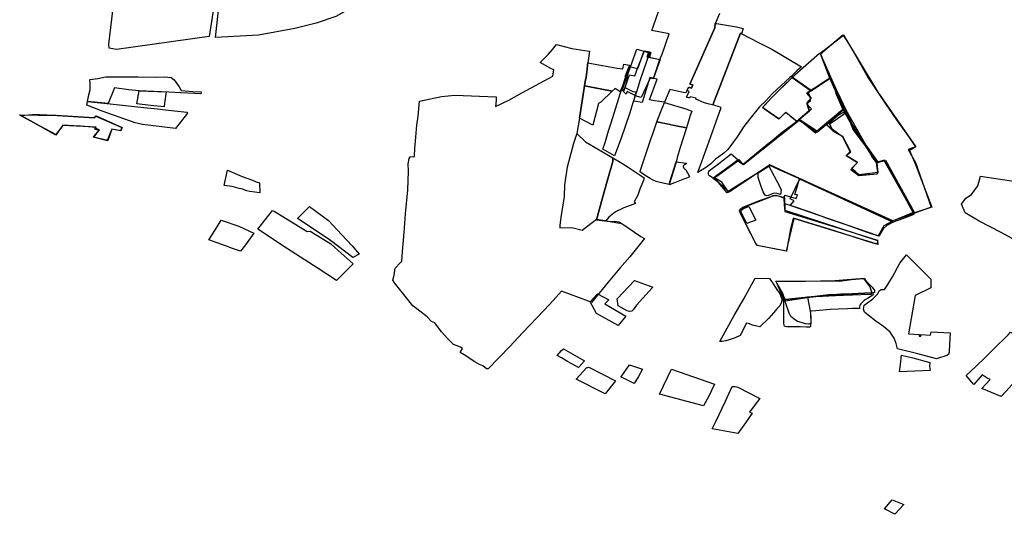
# Model space of a CAD drawing. Extents: x -9.472 to -9.308, y 38.677 to 38.765.
# Drawn here: x -9.389 to -9.372, y 38.695 to 38.704 of the extents above; entities that cross this region are included whole.
import ezdxf

# ---------------------------------------------------------------- set-up
doc = ezdxf.new("R2010")
doc.units = 0

msp = doc.modelspace()

# ---------------------------------------------------------------- linework, layer by layer
at = {"layer": 'loteamento'}
for points in [[(-9.385721, 38.703257), (-9.385603, 38.704286), (-9.385367, 38.704494), (-9.385048, 38.705), (-9.384825, 38.705385), (-9.384395, 38.705862), (-9.384287, 38.705945), (-9.384066, 38.706037), (-9.383844, 38.706117), (-9.383642, 38.706121), (-9.383496, 38.706085), (-9.383257, 38.705917), (-9.383191, 38.705543), (-9.383023, 38.704725), (-9.382859, 38.703968), (-9.383094, 38.703941), (-9.383656, 38.703617), (-9.383994, 38.703506), (-9.384358, 38.703415), (-9.384981, 38.703301), (-9.385721, 38.703257)], [(-9.385825, 38.703276), (-9.387416, 38.703054), (-9.38754, 38.703078), (-9.387547, 38.703143), (-9.387434, 38.704105), (-9.386988, 38.704182), (-9.386738, 38.70421), (-9.386509, 38.704196), (-9.385987, 38.704206), (-9.385691, 38.704166), (-9.385825, 38.703276)], [(-9.377642, 38.702349), (-9.377617, 38.702405), (-9.377599, 38.702403), (-9.377564, 38.702394), (-9.37754, 38.702447), (-9.37759, 38.70246), (-9.377165, 38.703423), (-9.377156, 38.703499), (-9.377133, 38.7035), (-9.376963, 38.70347), (-9.37679, 38.70344), (-9.37668, 38.703412), (-9.376708, 38.703322), (-9.376726, 38.703332), (-9.377199, 38.702104), (-9.37726, 38.702118), (-9.377358, 38.702145), (-9.377491, 38.702203), (-9.377485, 38.702221), (-9.377588, 38.702244), (-9.377597, 38.702222), (-9.377646, 38.702239), (-9.377601, 38.702334), (-9.377642, 38.702349)], [(-9.377454, 38.700947), (-9.377288, 38.701405), (-9.377148, 38.701802), (-9.377056, 38.702061), (-9.377199, 38.702104), (-9.376726, 38.703332), (-9.376404, 38.703167), (-9.376184, 38.703061), (-9.375676, 38.702758), (-9.375758, 38.702689), (-9.375855, 38.702594), (-9.375876, 38.702573), (-9.376182, 38.702294), (-9.376286, 38.702183), (-9.376399, 38.702071), (-9.376561, 38.701867), (-9.376665, 38.701734), (-9.376781, 38.70156), (-9.376887, 38.701407), (-9.376946, 38.701334), (-9.377008, 38.701278), (-9.377096, 38.701216), (-9.377153, 38.701173), (-9.377229, 38.701097), (-9.377306, 38.701041), (-9.377454, 38.700947)], [(-9.375356, 38.702989), (-9.374959, 38.703299), (-9.374371, 38.702325), (-9.37372, 38.701386), (-9.37383, 38.701325), (-9.373724, 38.701085), (-9.373446, 38.700352), (-9.373757, 38.700251), (-9.374242, 38.701145), (-9.374362, 38.701119), (-9.374795, 38.701685), (-9.374825, 38.701796), (-9.375356, 38.702989)], [(-9.375352, 38.702981), (-9.374969, 38.703307), (-9.374848, 38.703123), (-9.374742, 38.702935), (-9.374534, 38.70257), (-9.374238, 38.702125), (-9.374048, 38.701847), (-9.373846, 38.701561), (-9.373725, 38.701384), (-9.373849, 38.70134), (-9.373726, 38.701121), (-9.373455, 38.700354), (-9.373751, 38.700244), (-9.374256, 38.70116), (-9.374391, 38.70112), (-9.374464, 38.701217), (-9.374592, 38.701426), (-9.374794, 38.701688), (-9.374827, 38.701768), (-9.374826, 38.701794), (-9.37492, 38.701997), (-9.375027, 38.702192), (-9.375188, 38.702565), (-9.375352, 38.702981)], [(-9.375352, 38.702981), (-9.374969, 38.703307), (-9.374848, 38.703123), (-9.374742, 38.702935), (-9.374534, 38.70257), (-9.374238, 38.702125), (-9.374048, 38.701847), (-9.373846, 38.701561), (-9.373725, 38.701384), (-9.373849, 38.70134), (-9.373726, 38.701121), (-9.373455, 38.700354), (-9.373751, 38.700244), (-9.374256, 38.70116), (-9.374391, 38.70112), (-9.374464, 38.701217), (-9.374592, 38.701426), (-9.374794, 38.701688), (-9.374827, 38.701768), (-9.374826, 38.701794), (-9.37492, 38.701997), (-9.375027, 38.702192), (-9.37519, 38.70256), (-9.375352, 38.702981)], [(-9.375352, 38.702981), (-9.374969, 38.703307), (-9.374848, 38.703123), (-9.374742, 38.702935), (-9.374534, 38.70257), (-9.374238, 38.702125), (-9.374048, 38.701847), (-9.373846, 38.701561), (-9.373725, 38.701384), (-9.373849, 38.70134), (-9.373726, 38.701121), (-9.373455, 38.700354), (-9.373751, 38.700244), (-9.374256, 38.70116), (-9.374391, 38.70112), (-9.374464, 38.701217), (-9.374592, 38.701426), (-9.374794, 38.701688), (-9.374827, 38.701768), (-9.374826, 38.701794), (-9.37492, 38.701997), (-9.375027, 38.702192), (-9.37519, 38.70256), (-9.375352, 38.702981)], [(-9.382224, 38.702171), (-9.381847, 38.702247), (-9.381619, 38.702273), (-9.380912, 38.702242), (-9.38091, 38.702187), (-9.380919, 38.702075), (-9.380691, 38.702187), (-9.380456, 38.702317), (-9.379937, 38.702595), (-9.379921, 38.702706), (-9.379971, 38.702727), (-9.380063, 38.702777), (-9.380157, 38.702831), (-9.380019, 38.70297), (-9.379945, 38.703056), (-9.379876, 38.703141), (-9.379611, 38.703071), (-9.379388, 38.703034), (-9.37931, 38.703023), (-9.379344, 38.702786), (-9.379353, 38.702715), (-9.37937, 38.70258), (-9.379382, 38.702505), (-9.379394, 38.702433), (-9.379482, 38.701879), (-9.379527, 38.701614), (-9.379585, 38.701443), (-9.379695, 38.701037), (-9.379741, 38.700737), (-9.379744, 38.700535), (-9.379803, 38.700179), (-9.37982, 38.700047), (-9.379819, 38.700002), (-9.379612, 38.700004), (-9.379437, 38.69996), (-9.379188, 38.700145), (-9.378759, 38.700073), (-9.378431, 38.699852), (-9.378371, 38.699815), (-9.378458, 38.699701), (-9.378622, 38.699502), (-9.37879, 38.699306), (-9.378993, 38.699068), (-9.379275, 38.698723), (-9.379327, 38.698744), (-9.379791, 38.698913), (-9.379933, 38.698757), (-9.380089, 38.698587), (-9.380457, 38.698199), (-9.380677, 38.697968), (-9.381048, 38.697586), (-9.381077, 38.697583), (-9.38114, 38.697633), (-9.381198, 38.697656), (-9.381273, 38.697703), (-9.381457, 38.697824), (-9.381524, 38.697865), (-9.381485, 38.69793), (-9.38152, 38.697954), (-9.381598, 38.697982), (-9.381639, 38.698004), (-9.381691, 38.698051), (-9.381737, 38.6981), (-9.381846, 38.698216), (-9.381962, 38.698373), (-9.382018, 38.698397), (-9.382091, 38.698473), (-9.382268, 38.698614), (-9.382337, 38.698663), (-9.382468, 38.698827), (-9.382654, 38.699059), (-9.382683, 38.699103), (-9.382656, 38.69919), (-9.382648, 38.699268), (-9.382639, 38.699311), (-9.382552, 38.699401), (-9.382529, 38.699427), (-9.382517, 38.699595), (-9.382488, 38.699921), (-9.382462, 38.700239), (-9.382423, 38.700652), (-9.382418, 38.700805), (-9.382414, 38.70097), (-9.382416, 38.701096), (-9.3824, 38.701185), (-9.382382, 38.701214), (-9.382351, 38.701219), (-9.382325, 38.701218), (-9.382308, 38.701221), (-9.382302, 38.701362), (-9.382291, 38.701483), (-9.382268, 38.701757), (-9.382248, 38.701914), (-9.382224, 38.702171)], [(-9.382224, 38.702171), (-9.381847, 38.702247), (-9.381619, 38.702273), (-9.380912, 38.702242), (-9.38091, 38.702187), (-9.380919, 38.702075), (-9.380691, 38.702187), (-9.380456, 38.702317), (-9.379937, 38.702595), (-9.379921, 38.702706), (-9.379971, 38.702727), (-9.380063, 38.702777), (-9.380157, 38.702831), (-9.380019, 38.70297), (-9.379945, 38.703056), (-9.379876, 38.703141), (-9.379611, 38.703071), (-9.379388, 38.703034), (-9.37931, 38.703023), (-9.379344, 38.702786), (-9.379353, 38.702715), (-9.37937, 38.70258), (-9.379382, 38.702505), (-9.379394, 38.702433), (-9.379482, 38.701879), (-9.379527, 38.701614), (-9.379378, 38.701474), (-9.378912, 38.701199), (-9.37891, 38.701133), (-9.378995, 38.700838), (-9.379059, 38.700615), (-9.379141, 38.700322), (-9.379193, 38.700134), (-9.378959, 38.700108), (-9.378881, 38.700113), (-9.378809, 38.7001), (-9.378759, 38.700073), (-9.378431, 38.699852), (-9.378371, 38.699815), (-9.378458, 38.699701), (-9.378622, 38.699502), (-9.37879, 38.699306), (-9.378993, 38.699068), (-9.379275, 38.698723), (-9.379327, 38.698744), (-9.379791, 38.698913), (-9.379933, 38.698757), (-9.380089, 38.698587), (-9.380457, 38.698199), (-9.380677, 38.697968), (-9.381048, 38.697586), (-9.381077, 38.697583), (-9.38114, 38.697633), (-9.381198, 38.697656), (-9.381273, 38.697703), (-9.381457, 38.697824), (-9.381524, 38.697865), (-9.381485, 38.69793), (-9.38152, 38.697954), (-9.381598, 38.697982), (-9.381639, 38.698004), (-9.381691, 38.698051), (-9.381737, 38.6981), (-9.381846, 38.698216), (-9.381962, 38.698373), (-9.382018, 38.698397), (-9.382091, 38.698473), (-9.382268, 38.698614), (-9.382337, 38.698663), (-9.382468, 38.698827), (-9.382654, 38.699059), (-9.382683, 38.699103), (-9.382656, 38.69919), (-9.382648, 38.699268), (-9.382639, 38.699311), (-9.382552, 38.699401), (-9.382529, 38.699427), (-9.382517, 38.699595), (-9.382488, 38.699921), (-9.382462, 38.700239), (-9.382423, 38.700652), (-9.382418, 38.700805), (-9.382414, 38.70097), (-9.382416, 38.701096), (-9.3824, 38.701185), (-9.382382, 38.701214), (-9.382351, 38.701219), (-9.382325, 38.701218), (-9.382308, 38.701221), (-9.382302, 38.701362), (-9.382291, 38.701483), (-9.382268, 38.701757), (-9.382248, 38.701914), (-9.382224, 38.702171)], [(-9.382224, 38.702171), (-9.381847, 38.702247), (-9.381619, 38.702273), (-9.380912, 38.702242), (-9.38091, 38.702187), (-9.380919, 38.702075), (-9.380691, 38.702187), (-9.380456, 38.702317), (-9.379937, 38.702595), (-9.379921, 38.702706), (-9.379971, 38.702727), (-9.380063, 38.702777), (-9.380157, 38.702831), (-9.380019, 38.70297), (-9.379945, 38.703056), (-9.379876, 38.703141), (-9.379611, 38.703071), (-9.379388, 38.703034), (-9.37931, 38.703023), (-9.379344, 38.702786), (-9.379353, 38.702715), (-9.37937, 38.70258), (-9.379382, 38.702505), (-9.379394, 38.702433), (-9.379482, 38.701879), (-9.379527, 38.701614), (-9.379585, 38.701443), (-9.379695, 38.701037), (-9.379741, 38.700737), (-9.379744, 38.700535), (-9.379803, 38.700179), (-9.37982, 38.700047), (-9.379819, 38.700002), (-9.379612, 38.700004), (-9.379437, 38.69996), (-9.379188, 38.700145), (-9.378759, 38.700073), (-9.378431, 38.699852), (-9.378371, 38.699815), (-9.378458, 38.699701), (-9.378622, 38.699502), (-9.37879, 38.699306), (-9.378993, 38.699068), (-9.379275, 38.698723), (-9.379327, 38.698744), (-9.379791, 38.698913), (-9.379933, 38.698757), (-9.380089, 38.698587), (-9.380457, 38.698199), (-9.380677, 38.697968), (-9.381048, 38.697586), (-9.381077, 38.697583), (-9.38114, 38.697633), (-9.381198, 38.697656), (-9.381273, 38.697703), (-9.381457, 38.697824), (-9.381524, 38.697865), (-9.381485, 38.69793), (-9.38152, 38.697954), (-9.381598, 38.697982), (-9.381639, 38.698004), (-9.381691, 38.698051), (-9.381737, 38.6981), (-9.381846, 38.698216), (-9.381962, 38.698373), (-9.382018, 38.698397), (-9.382091, 38.698473), (-9.382268, 38.698614), (-9.382337, 38.698663), (-9.382468, 38.698827), (-9.382654, 38.699059), (-9.382683, 38.699103), (-9.382656, 38.69919), (-9.382648, 38.699268), (-9.382639, 38.699311), (-9.382552, 38.699401), (-9.382529, 38.699427), (-9.382517, 38.699595), (-9.382488, 38.699921), (-9.382462, 38.700239), (-9.382423, 38.700652), (-9.382418, 38.700805), (-9.382414, 38.70097), (-9.382416, 38.701096), (-9.3824, 38.701185), (-9.382382, 38.701214), (-9.382351, 38.701219), (-9.382325, 38.701218), (-9.382308, 38.701221), (-9.382302, 38.701362), (-9.382291, 38.701483), (-9.382268, 38.701757), (-9.382248, 38.701914), (-9.382224, 38.702171)], [(-9.379081, 38.701348), (-9.379041, 38.701462), (-9.378985, 38.701658), (-9.378942, 38.701795), (-9.378758, 38.702386), (-9.378719, 38.702353), (-9.378704, 38.702389), (-9.378627, 38.702621), (-9.378533, 38.702602), (-9.378483, 38.702744), (-9.378371, 38.703029), (-9.378277, 38.703012), (-9.378443, 38.702535), (-9.378497, 38.702346), (-9.378526, 38.702262), (-9.37856, 38.702158), (-9.378628, 38.701954), (-9.37877, 38.701536), (-9.37888, 38.701231), (-9.379081, 38.701348)], [(-9.378553, 38.702166), (-9.378529, 38.702267), (-9.378664, 38.702332), (-9.378684, 38.702291), (-9.37875, 38.702356), (-9.378499, 38.703062), (-9.378297, 38.703003), (-9.37833, 38.702926), (-9.3781, 38.702885), (-9.378212, 38.702563), (-9.378274, 38.702576), (-9.378411, 38.702145), (-9.378553, 38.702166)], [(-9.378633, 38.702764), (-9.378481, 38.70273), (-9.378374, 38.703029), (-9.378259, 38.703005), (-9.378283, 38.70292), (-9.378108, 38.702885), (-9.37822, 38.702554), (-9.378272, 38.702564), (-9.378428, 38.702232), (-9.378529, 38.702261), (-9.378509, 38.702325), (-9.378563, 38.702327), (-9.378702, 38.702396), (-9.378647, 38.702582), (-9.378697, 38.702592), (-9.378633, 38.702764)], [(-9.375355, 38.702982), (-9.375188, 38.702566), (-9.375512, 38.702349), (-9.375645, 38.70244), (-9.375839, 38.702577), (-9.37537, 38.702988), (-9.375355, 38.702982)], [(-9.379339, 38.702826), (-9.378839, 38.702733), (-9.378737, 38.70272), (-9.378723, 38.702801), (-9.378628, 38.702788), (-9.378655, 38.702695), (-9.378707, 38.702551), (-9.378744, 38.702423), (-9.378767, 38.702379), (-9.378785, 38.702326), (-9.378872, 38.702388), (-9.378924, 38.70234), (-9.379125, 38.70238), (-9.379336, 38.702421), (-9.379394, 38.702433), (-9.379382, 38.702505), (-9.37937, 38.70258), (-9.379353, 38.702715), (-9.379344, 38.702786), (-9.379339, 38.702826)], [(-9.387887, 38.702278), (-9.387868, 38.702364), (-9.387866, 38.702464), (-9.38787, 38.70254), (-9.387736, 38.702559), (-9.387604, 38.702583), (-9.387427, 38.702587), (-9.387323, 38.702586), (-9.387044, 38.702586), (-9.386723, 38.702577), (-9.38659, 38.702584), (-9.386476, 38.702575), (-9.386426, 38.702533), (-9.386344, 38.702414), (-9.386305, 38.702352), (-9.386108, 38.702336), (-9.385963, 38.702328), (-9.385968, 38.702292), (-9.386076, 38.7023), (-9.386312, 38.702314), (-9.38652, 38.702324), (-9.387027, 38.702345), (-9.387205, 38.702362), (-9.38745, 38.702399), (-9.38756, 38.702127), (-9.387673, 38.70214), (-9.387911, 38.702165), (-9.387887, 38.702278)], [(-9.379394, 38.702433), (-9.378924, 38.70234), (-9.379117, 38.702154), (-9.379155, 38.70213), (-9.379255, 38.701758), (-9.379482, 38.701879), (-9.379394, 38.702433)], [(-9.375511, 38.702348), (-9.375544, 38.702329), (-9.375587, 38.702304), (-9.375566, 38.702281), (-9.375539, 38.702252), (-9.37551, 38.70222), (-9.375578, 38.702145), (-9.375579, 38.702115), (-9.375544, 38.702001), (-9.375662, 38.701908), (-9.375717, 38.701856), (-9.375757, 38.701819), (-9.375865, 38.701908), (-9.375949, 38.701978), (-9.375965, 38.701962), (-9.376067, 38.701863), (-9.376183, 38.701942), (-9.37631, 38.70203), (-9.376345, 38.702058), (-9.376307, 38.702102), (-9.376192, 38.702228), (-9.375995, 38.702425), (-9.375838, 38.702576), (-9.375783, 38.702536), (-9.375643, 38.702439), (-9.375511, 38.702348)], [(-9.375511, 38.702348), (-9.375544, 38.702329), (-9.375587, 38.702304), (-9.375566, 38.702281), (-9.375539, 38.702252), (-9.37551, 38.70222), (-9.375578, 38.702145), (-9.375579, 38.702115), (-9.375544, 38.702001), (-9.375662, 38.701908), (-9.375717, 38.701856), (-9.375757, 38.701819), (-9.375865, 38.701908), (-9.375949, 38.701978), (-9.375965, 38.701962), (-9.376067, 38.701863), (-9.376183, 38.701942), (-9.37631, 38.70203), (-9.376345, 38.702058), (-9.376307, 38.702102), (-9.376192, 38.702228), (-9.375995, 38.702425), (-9.375838, 38.702576), (-9.375783, 38.702536), (-9.375643, 38.702439), (-9.375511, 38.702348)], [(-9.375511, 38.702348), (-9.375544, 38.702329), (-9.375587, 38.702304), (-9.375566, 38.702281), (-9.375539, 38.702252), (-9.37551, 38.70222), (-9.375578, 38.702145), (-9.375579, 38.702115), (-9.375544, 38.702001), (-9.375662, 38.701908), (-9.375717, 38.701856), (-9.375757, 38.701819), (-9.375865, 38.701908), (-9.375949, 38.701978), (-9.375965, 38.701962), (-9.376067, 38.701863), (-9.376183, 38.701942), (-9.37631, 38.70203), (-9.376345, 38.702058), (-9.376307, 38.702102), (-9.376192, 38.702228), (-9.375995, 38.702425), (-9.375838, 38.702576), (-9.375783, 38.702536), (-9.375643, 38.702439), (-9.375511, 38.702348)], [(-9.375514, 38.70235), (-9.375588, 38.702304), (-9.37551, 38.70222), (-9.375577, 38.702147), (-9.375573, 38.702108), (-9.375542, 38.702), (-9.375758, 38.701821), (-9.375944, 38.701975), (-9.376064, 38.701866), (-9.376344, 38.702058), (-9.376183, 38.702236), (-9.375838, 38.702575), (-9.375514, 38.70235)], [(-9.375727, 38.701854), (-9.375509, 38.702036), (-9.375582, 38.702109), (-9.375566, 38.702146), (-9.375522, 38.702169), (-9.375522, 38.702233), (-9.375564, 38.702326), (-9.375188, 38.702564), (-9.37496, 38.702034), (-9.375426, 38.701645), (-9.375727, 38.701854)], [(-9.375026, 38.702193), (-9.374918, 38.702), (-9.375043, 38.701931), (-9.375171, 38.701819), (-9.375254, 38.701767), (-9.375406, 38.701648), (-9.375717, 38.701856), (-9.375544, 38.702001), (-9.375579, 38.702115), (-9.37558, 38.702142), (-9.375511, 38.702221), (-9.375588, 38.702304), (-9.375512, 38.702347), (-9.375377, 38.702436), (-9.375188, 38.702564), (-9.375026, 38.702193)], [(-9.386567, 38.702326), (-9.38659, 38.702135), (-9.3866, 38.70207), (-9.386835, 38.702097), (-9.387068, 38.702121), (-9.387028, 38.702346), (-9.386567, 38.702326)], [(-9.377168, 38.700857), (-9.376771, 38.701144), (-9.376672, 38.701083), (-9.375718, 38.701845), (-9.375424, 38.701649), (-9.374969, 38.702033), (-9.375089, 38.70231), (-9.375061, 38.702322), (-9.374919, 38.702018), (-9.374578, 38.701417), (-9.374363, 38.70112), (-9.374266, 38.701157), (-9.373754, 38.700246), (-9.374115, 38.700118), (-9.376213, 38.701075), (-9.376933, 38.700619), (-9.377042, 38.700782), (-9.377168, 38.700857)], [(-9.387912, 38.702165), (-9.387524, 38.702123), (-9.386946, 38.702059), (-9.386713, 38.702037), (-9.386575, 38.702023), (-9.38621, 38.701983), (-9.386201, 38.701965), (-9.386404, 38.701703), (-9.38697, 38.701769), (-9.387043, 38.701787), (-9.387096, 38.7018), (-9.387645, 38.701991), (-9.387921, 38.702102), (-9.387912, 38.702165)], [(-9.378157, 38.701813), (-9.378091, 38.701989), (-9.378023, 38.702148), (-9.37764, 38.702029), (-9.377556, 38.701998), (-9.377583, 38.701923), (-9.377648, 38.701712), (-9.377823, 38.701748), (-9.378157, 38.701813)], [(-9.389074, 38.701936), (-9.388432, 38.701925), (-9.387791, 38.701885), (-9.387763, 38.701916), (-9.38732, 38.701719), (-9.387343, 38.701659), (-9.387493, 38.70169), (-9.387568, 38.70149), (-9.387814, 38.701554), (-9.387712, 38.701669), (-9.387784, 38.701691), (-9.387767, 38.701726), (-9.388332, 38.701755), (-9.388457, 38.701589), (-9.389074, 38.701936)], [(-9.389071, 38.701928), (-9.388763, 38.701939), (-9.388448, 38.701928), (-9.387799, 38.70189), (-9.387769, 38.701914), (-9.387316, 38.70172), (-9.387346, 38.701658), (-9.387494, 38.701692), (-9.387574, 38.701495), (-9.387805, 38.701553), (-9.387706, 38.701676), (-9.387785, 38.701702), (-9.387766, 38.701723), (-9.388333, 38.70175), (-9.388452, 38.701594), (-9.389071, 38.701928)], [(-9.389054, 38.701925), (-9.388852, 38.701939), (-9.388736, 38.701939), (-9.388399, 38.701923), (-9.387789, 38.701889), (-9.387768, 38.701911), (-9.387322, 38.70172), (-9.387344, 38.701661), (-9.387493, 38.701691), (-9.387564, 38.701493), (-9.38781, 38.701552), (-9.387806, 38.701561), (-9.387706, 38.701675), (-9.387784, 38.701706), (-9.387768, 38.70172), (-9.388027, 38.701743), (-9.388252, 38.701752), (-9.388337, 38.70175), (-9.388453, 38.701595), (-9.388735, 38.701747), (-9.389054, 38.701925)], [(-9.377183, 38.700856), (-9.376754, 38.701167), (-9.376677, 38.701089), (-9.37572, 38.701853), (-9.375436, 38.701628), (-9.374966, 38.702023), (-9.37479, 38.701713), (-9.374391, 38.701115), (-9.37424, 38.701159), (-9.373745, 38.700265), (-9.374108, 38.700121), (-9.374269, 38.700036), (-9.374365, 38.69986), (-9.375871, 38.700382), (-9.375803, 38.70046), (-9.375872, 38.700496), (-9.375705, 38.700837), (-9.376219, 38.701077), (-9.376915, 38.70061), (-9.377183, 38.700856)], [(-9.375172, 38.701819), (-9.375043, 38.701932), (-9.374918, 38.701999), (-9.374824, 38.701794), (-9.374825, 38.701772), (-9.374792, 38.701691), (-9.374657, 38.701514), (-9.374547, 38.701347), (-9.374393, 38.701119), (-9.374371, 38.700949), (-9.374383, 38.700921), (-9.374692, 38.700897), (-9.374834, 38.700999), (-9.374718, 38.701116), (-9.374911, 38.701235), (-9.374842, 38.701305), (-9.374978, 38.701563), (-9.375129, 38.701652), (-9.375252, 38.701767), (-9.375172, 38.701819)], [(-9.374909, 38.701982), (-9.374807, 38.701756), (-9.374533, 38.701339), (-9.374467, 38.701203), (-9.374389, 38.70111), (-9.374371, 38.700948), (-9.374691, 38.700905), (-9.374818, 38.70102), (-9.374721, 38.701117), (-9.374914, 38.701237), (-9.374835, 38.701299), (-9.374972, 38.701566), (-9.375127, 38.701652), (-9.375199, 38.701783), (-9.375116, 38.701833), (-9.374909, 38.701982)], [(-9.378444, 38.700958), (-9.378442, 38.700971), (-9.378254, 38.701535), (-9.378227, 38.701611), (-9.378157, 38.701813), (-9.377982, 38.70178), (-9.377823, 38.701748), (-9.377648, 38.701712), (-9.377755, 38.701375), (-9.377811, 38.701203), (-9.377813, 38.701167), (-9.377865, 38.700993), (-9.377945, 38.700744), (-9.378076, 38.700772), (-9.378168, 38.700793), (-9.37823, 38.700824), (-9.378272, 38.700847), (-9.378359, 38.700896), (-9.378444, 38.700958)], [(-9.376954, 38.700599), (-9.3771, 38.700774), (-9.377192, 38.700847), (-9.377125, 38.7009), (-9.376984, 38.700999), (-9.376843, 38.701102), (-9.376762, 38.701162), (-9.376676, 38.701091), (-9.376253, 38.701436), (-9.376178, 38.701496), (-9.376031, 38.701618), (-9.375717, 38.701856), (-9.375552, 38.701744), (-9.375405, 38.701646), (-9.375255, 38.701768), (-9.374977, 38.701564), (-9.374844, 38.701306), (-9.374914, 38.701236), (-9.374719, 38.701117), (-9.374834, 38.700999), (-9.374695, 38.700898), (-9.374383, 38.700922), (-9.374371, 38.700948), (-9.374393, 38.701119), (-9.374258, 38.70116), (-9.374128, 38.700932), (-9.373989, 38.700695), (-9.373751, 38.70023), (-9.373945, 38.700153), (-9.374107, 38.700098), (-9.374653, 38.700353), (-9.375258, 38.70063), (-9.37571, 38.700836), (-9.375877, 38.700913), (-9.376009, 38.70097), (-9.37622, 38.701066), (-9.376246, 38.701052), (-9.376449, 38.700925), (-9.376954, 38.700599)], [(-9.377265, 38.700903), (-9.377272, 38.700926), (-9.37727, 38.700951), (-9.377267, 38.700962), (-9.377257, 38.700979), (-9.377097, 38.7011), (-9.376883, 38.701264), (-9.376763, 38.701165), (-9.376879, 38.701079), (-9.377065, 38.700942), (-9.377194, 38.700848), (-9.3772, 38.70085), (-9.37721, 38.700859), (-9.377255, 38.700892), (-9.377265, 38.700903)], [(-9.379031, 38.700117), (-9.379193, 38.700134), (-9.379141, 38.700322), (-9.379059, 38.700615), (-9.378995, 38.700838), (-9.37891, 38.701133), (-9.378911, 38.701176), (-9.378912, 38.701199), (-9.378755, 38.701109), (-9.378646, 38.701037), (-9.378565, 38.700982), (-9.378374, 38.700857), (-9.378386, 38.700817), (-9.378415, 38.700741), (-9.378442, 38.700676), (-9.378463, 38.700611), (-9.378482, 38.700561), (-9.378546, 38.700443), (-9.378524, 38.700418), (-9.378721, 38.700341), (-9.378867, 38.700275), (-9.378979, 38.700181), (-9.379031, 38.700117), (-9.379031, 38.700117)], [(-9.377598, 38.700873), (-9.377611, 38.700867), (-9.377662, 38.700847), (-9.377683, 38.700838), (-9.377853, 38.700769), (-9.37793, 38.700741), (-9.377945, 38.700744), (-9.377932, 38.700787), (-9.377824, 38.701129), (-9.377648, 38.701105), (-9.377653, 38.701094), (-9.377666, 38.701092), (-9.377679, 38.701086), (-9.377688, 38.70108), (-9.377694, 38.701073), (-9.377699, 38.701067), (-9.377702, 38.701059), (-9.377703, 38.701053), (-9.377704, 38.701045), (-9.377702, 38.701039), (-9.3777, 38.701032), (-9.377697, 38.701026), (-9.377692, 38.70102), (-9.377688, 38.701016), (-9.377683, 38.701012), (-9.377677, 38.701005), (-9.377668, 38.700999), (-9.37766, 38.700994), (-9.3776, 38.700891), (-9.377596, 38.700879), (-9.377598, 38.700873)], [(-9.385264, 38.700881), (-9.385085, 38.700814), (-9.385021, 38.700789), (-9.384967, 38.70077), (-9.384959, 38.700596), (-9.385132, 38.700622), (-9.385183, 38.700635), (-9.385255, 38.700659), (-9.385313, 38.700675), (-9.385436, 38.700706), (-9.38557, 38.700724), (-9.385512, 38.700987), (-9.385511, 38.700987), (-9.385264, 38.700881)], [(-9.376423, 38.700939), (-9.376236, 38.701058), (-9.376197, 38.70098), (-9.376096, 38.700786), (-9.376024, 38.700658), (-9.376036, 38.700573), (-9.376094, 38.70059), (-9.376135, 38.700591), (-9.37618, 38.700581), (-9.376243, 38.700553), (-9.376279, 38.700549), (-9.3763, 38.700561), (-9.376333, 38.700618), (-9.376363, 38.70069), (-9.376421, 38.700864), (-9.376423, 38.700939)], [(-9.374355, 38.699854), (-9.374548, 38.699921), (-9.374898, 38.700045), (-9.375184, 38.700144), (-9.375513, 38.700264), (-9.375864, 38.700382), (-9.375962, 38.700411), (-9.375974, 38.700512), (-9.375965, 38.700558), (-9.375772, 38.700503), (-9.375744, 38.700562), (-9.375792, 38.700573), (-9.375757, 38.70068), (-9.375712, 38.700836), (-9.375258, 38.70063), (-9.374659, 38.700351), (-9.374107, 38.700098), (-9.374218, 38.700039), (-9.374281, 38.699985), (-9.374355, 38.699854)], [(-9.372258, 38.699918), (-9.372633, 38.700112), (-9.372871, 38.700256), (-9.372934, 38.700406), (-9.372865, 38.700508), (-9.372768, 38.700571), (-9.372654, 38.700716), (-9.372611, 38.700886), (-9.372005, 38.700795), (-9.371819, 38.70072), (-9.371762, 38.700723), (-9.371539, 38.700663), (-9.371371, 38.700598), (-9.371811, 38.700045), (-9.372016, 38.699787), (-9.372258, 38.699918)], [(-9.376728, 38.700264), (-9.376732, 38.7003), (-9.376716, 38.700327), (-9.376683, 38.700353), (-9.376378, 38.700472), (-9.376163, 38.700549), (-9.376118, 38.700556), (-9.376076, 38.700549), (-9.375982, 38.700511), (-9.375973, 38.700392), (-9.375962, 38.700278), (-9.375109, 38.700017), (-9.374376, 38.699787), (-9.374369, 38.699714), (-9.374562, 38.699771), (-9.374829, 38.699856), (-9.375206, 38.699975), (-9.375823, 38.700166), (-9.375867, 38.69998), (-9.375936, 38.6996), (-9.376437, 38.699699), (-9.376453, 38.699718), (-9.376638, 38.700073), (-9.376728, 38.700264)], [(-9.376728, 38.700264), (-9.376732, 38.7003), (-9.376716, 38.700327), (-9.376683, 38.700353), (-9.376378, 38.700472), (-9.376163, 38.700549), (-9.376118, 38.700556), (-9.376076, 38.700549), (-9.375982, 38.700511), (-9.375973, 38.700392), (-9.375962, 38.700278), (-9.375109, 38.700017), (-9.374376, 38.699787), (-9.374369, 38.699714), (-9.374562, 38.699771), (-9.374829, 38.699856), (-9.375206, 38.699975), (-9.375823, 38.700166), (-9.375867, 38.69998), (-9.375936, 38.6996), (-9.376437, 38.699699), (-9.376453, 38.699718), (-9.376638, 38.700073), (-9.376728, 38.700264)], [(-9.376728, 38.700264), (-9.376732, 38.7003), (-9.376716, 38.700327), (-9.376683, 38.700353), (-9.376378, 38.700472), (-9.376163, 38.700549), (-9.376118, 38.700556), (-9.376076, 38.700549), (-9.375982, 38.700511), (-9.375973, 38.700392), (-9.375962, 38.700278), (-9.375109, 38.700017), (-9.374376, 38.699787), (-9.374369, 38.699714), (-9.374562, 38.699771), (-9.374829, 38.699856), (-9.375206, 38.699975), (-9.375823, 38.700166), (-9.375867, 38.69998), (-9.375936, 38.6996), (-9.376437, 38.699699), (-9.376453, 38.699718), (-9.376638, 38.700073), (-9.376728, 38.700264)], [(-9.374374, 38.699784), (-9.37438, 38.699719), (-9.375811, 38.70016), (-9.375939, 38.6996), (-9.37641, 38.699689), (-9.37644, 38.699704), (-9.376471, 38.699746), (-9.376741, 38.700288), (-9.376723, 38.700316), (-9.376694, 38.700344), (-9.376218, 38.700527), (-9.376163, 38.700552), (-9.3761, 38.700554), (-9.375971, 38.700518), (-9.375964, 38.7003), (-9.374374, 38.699784)], [(-9.38415, 38.699934), (-9.384096, 38.699943), (-9.38386, 38.699799), (-9.38374, 38.699723), (-9.383615, 38.69961), (-9.383362, 38.699383), (-9.383643, 38.699096), (-9.383957, 38.699305), (-9.384505, 38.699653), (-9.384994, 38.699979), (-9.384741, 38.700297), (-9.384716, 38.700284), (-9.38415, 38.699934)], [(-9.383256, 38.69955), (-9.383366, 38.69949), (-9.383746, 38.699785), (-9.384046, 38.699984), (-9.384312, 38.700159), (-9.384106, 38.700367), (-9.383783, 38.700125), (-9.383553, 38.699882), (-9.383375, 38.699692), (-9.383256, 38.69955)], [(-9.376617, 38.700076), (-9.37671, 38.70026), (-9.376711, 38.700283), (-9.376705, 38.700298), (-9.376696, 38.700314), (-9.376669, 38.700333), (-9.376581, 38.700366), (-9.376463, 38.700132), (-9.376617, 38.700076)], [(-9.385621, 38.700133), (-9.385317, 38.700025), (-9.38506, 38.699907), (-9.385204, 38.69971), (-9.38529, 38.699598), (-9.385425, 38.699645), (-9.385546, 38.699689), (-9.385834, 38.699792), (-9.385718, 38.699973), (-9.385621, 38.700133)], [(-9.374032, 38.697926), (-9.374054, 38.69802), (-9.374093, 38.698112), (-9.374161, 38.698212), (-9.374272, 38.69831), (-9.374406, 38.698398), (-9.374535, 38.698501), (-9.374596, 38.698556), (-9.374615, 38.698609), (-9.374604, 38.698674), (-9.374544, 38.698721), (-9.374453, 38.698785), (-9.374374, 38.698863), (-9.374346, 38.698919), (-9.374315, 38.698943), (-9.374257, 38.698944), (-9.3742, 38.699031), (-9.374119, 38.69916), (-9.373991, 38.699392), (-9.37388, 38.699538), (-9.373658, 38.699316), (-9.37346, 38.699119), (-9.373463, 38.69897), (-9.37373, 38.69884), (-9.373842, 38.698185), (-9.373662, 38.698173), (-9.373661, 38.698145), (-9.373635, 38.698146), (-9.373632, 38.698172), (-9.37347, 38.698161), (-9.373455, 38.698216), (-9.373132, 38.698201), (-9.373142, 38.697999), (-9.373149, 38.697868), (-9.373159, 38.697829), (-9.373188, 38.69781), (-9.373366, 38.697757), (-9.373687, 38.697841), (-9.374032, 38.697926)], [(-9.378239, 38.698971), (-9.378508, 38.698675), (-9.378565, 38.698595), (-9.378587, 38.698572), (-9.378627, 38.698564), (-9.378663, 38.69858), (-9.378817, 38.698661), (-9.378836, 38.698781), (-9.378541, 38.699097), (-9.378412, 38.69905), (-9.378226, 38.698984), (-9.378239, 38.698971)], [(-9.376471, 38.699138), (-9.376226, 38.699131), (-9.376163, 38.699041), (-9.376113, 38.698962), (-9.37605, 38.698867), (-9.376017, 38.698775), (-9.376022, 38.698726), (-9.376049, 38.698665), (-9.376095, 38.698615), (-9.376158, 38.698544), (-9.37624, 38.698453), (-9.376391, 38.698305), (-9.376445, 38.698314), (-9.37652, 38.698334), (-9.376571, 38.698353), (-9.376623, 38.698368), (-9.376731, 38.698153), (-9.376815, 38.698118), (-9.37692, 38.698081), (-9.376975, 38.698063), (-9.377038, 38.698053), (-9.377076, 38.698052), (-9.376981, 38.69823), (-9.376831, 38.698497), (-9.376665, 38.698785), (-9.376471, 38.699138)], [(-9.376117, 38.699084), (-9.375126, 38.699094), (-9.375025, 38.699088), (-9.374819, 38.699117), (-9.374617, 38.699129), (-9.374509, 38.698988), (-9.374478, 38.698903), (-9.374486, 38.69886), (-9.374659, 38.698851), (-9.375093, 38.698837), (-9.37543, 38.698816), (-9.375589, 38.698798), (-9.375951, 38.698745), (-9.375996, 38.698873), (-9.376117, 38.699084)], [(-9.374453, 38.698888), (-9.374596, 38.698882), (-9.374918, 38.698866), (-9.375006, 38.698862), (-9.375146, 38.698854), (-9.375213, 38.698849), (-9.375309, 38.698842), (-9.375452, 38.698826), (-9.375579, 38.698813), (-9.375621, 38.698807), (-9.375953, 38.698772), (-9.375982, 38.69877), (-9.376111, 38.699081), (-9.375611, 38.699086), (-9.375103, 38.6991), (-9.374896, 38.699113), (-9.374598, 38.699135), (-9.374586, 38.699107), (-9.374532, 38.699046), (-9.374466, 38.698983), (-9.374426, 38.698928), (-9.374426, 38.698894), (-9.374453, 38.698888)], [(-9.374453, 38.698888), (-9.374596, 38.698882), (-9.374918, 38.698866), (-9.375006, 38.698862), (-9.375146, 38.698854), (-9.375213, 38.698849), (-9.375309, 38.698842), (-9.375452, 38.698826), (-9.375579, 38.698813), (-9.375621, 38.698807), (-9.375953, 38.698772), (-9.375982, 38.69877), (-9.376111, 38.699081), (-9.375611, 38.699086), (-9.375103, 38.6991), (-9.374896, 38.699113), (-9.374598, 38.699135), (-9.374586, 38.699107), (-9.374532, 38.699046), (-9.374466, 38.698983), (-9.374426, 38.698928), (-9.374426, 38.698894), (-9.374453, 38.698888)], [(-9.378821, 38.698324), (-9.37919, 38.698534), (-9.379299, 38.698731), (-9.379173, 38.69887), (-9.378981, 38.698766), (-9.379046, 38.698699), (-9.378686, 38.698484), (-9.378821, 38.698324)], [(-9.375579, 38.698813), (-9.375452, 38.698826), (-9.375309, 38.698842), (-9.375213, 38.698849), (-9.375146, 38.698854), (-9.375006, 38.698862), (-9.374918, 38.698866), (-9.374596, 38.698882), (-9.374453, 38.698888), (-9.374448, 38.698861), (-9.374456, 38.698847), (-9.374545, 38.698789), (-9.374585, 38.698765), (-9.374604, 38.698753), (-9.374621, 38.698739), (-9.37464, 38.698722), (-9.374661, 38.698696), (-9.374677, 38.698674), (-9.374686, 38.698643), (-9.374686, 38.698618), (-9.374805, 38.698615), (-9.374892, 38.698612), (-9.375047, 38.698606), (-9.375187, 38.6986), (-9.375433, 38.698578), (-9.375508, 38.698573), (-9.375529, 38.698572), (-9.375524, 38.698527), (-9.375519, 38.698468), (-9.375517, 38.698386), (-9.375522, 38.698317), (-9.375523, 38.698309), (-9.375535, 38.698299), (-9.37559, 38.6983), (-9.3757, 38.698302), (-9.375835, 38.698306), (-9.375937, 38.698305), (-9.375956, 38.698309), (-9.37597, 38.698318), (-9.375976, 38.698326), (-9.375981, 38.698373), (-9.375979, 38.698469), (-9.375978, 38.698587), (-9.375978, 38.698708), (-9.375984, 38.69877), (-9.375953, 38.698772), (-9.375621, 38.698807), (-9.375579, 38.698813)], [(-9.375972, 38.698771), (-9.375953, 38.698772), (-9.375621, 38.698807), (-9.375579, 38.698813), (-9.375575, 38.698813), (-9.37553, 38.698574), (-9.375525, 38.698531), (-9.37552, 38.698368), (-9.37554, 38.698353), (-9.375559, 38.69835), (-9.375601, 38.698357), (-9.375744, 38.698396), (-9.375806, 38.698434), (-9.375858, 38.698483), (-9.37589, 38.698538), (-9.375955, 38.69872), (-9.375972, 38.698771)], [(-9.372395, 38.697914), (-9.372136, 38.698167), (-9.372099, 38.69821), (-9.371984, 38.698148), (-9.371525, 38.697895), (-9.371631, 38.697791), (-9.371862, 38.697545), (-9.372177, 38.697195), (-9.372257, 38.697108), (-9.372587, 38.697248), (-9.372444, 38.697402), (-9.372496, 38.697427), (-9.372585, 38.697479), (-9.372726, 38.697318), (-9.372856, 38.697468), (-9.372693, 38.697622), (-9.372528, 38.697786), (-9.372395, 38.697914)], [(-9.379497, 38.697605), (-9.379686, 38.697711), (-9.379789, 38.697771), (-9.379865, 38.697813), (-9.379793, 38.697898), (-9.379754, 38.697927), (-9.379394, 38.697721), (-9.379497, 38.697605)], [(-9.373962, 38.697819), (-9.373773, 38.69777), (-9.373481, 38.697694), (-9.373483, 38.697623), (-9.373474, 38.697554), (-9.373999, 38.697532), (-9.373983, 38.697661), (-9.373962, 38.697819)], [(-9.379541, 38.697405), (-9.379361, 38.6976), (-9.37935, 38.697606), (-9.379339, 38.697609), (-9.379326, 38.697611), (-9.379313, 38.697606), (-9.378864, 38.697378), (-9.379043, 38.697155), (-9.379541, 38.697405)], [(-9.37877, 38.697447), (-9.378625, 38.697654), (-9.378402, 38.697576), (-9.378469, 38.697452), (-9.378543, 38.697333), (-9.378771, 38.697449), (-9.37877, 38.697447)], [(-9.378109, 38.697153), (-9.377905, 38.697576), (-9.377169, 38.697324), (-9.377264, 38.697118), (-9.377355, 38.69695), (-9.378109, 38.697153)], [(-9.377207, 38.696555), (-9.377145, 38.696681), (-9.376982, 38.697031), (-9.376865, 38.697281), (-9.376812, 38.697279), (-9.376767, 38.697268), (-9.37639, 38.697079), (-9.37649, 38.696948), (-9.376569, 38.696845), (-9.376522, 38.696824), (-9.376635, 38.696661), (-9.376768, 38.696476), (-9.377207, 38.696555)], [(-9.374123, 38.69534), (-9.373922, 38.69526), (-9.374077, 38.695093), (-9.374256, 38.695186), (-9.374123, 38.69534)]]:
    msp.add_lwpolyline(points, close=True, dxfattribs=at)
msp.add_lwpolyline([(-9.377082, 38.703672), (-9.377157, 38.703493), (-9.377165, 38.703423), (-9.377165, 38.703423), (-9.37759, 38.70246), (-9.37754, 38.702447), (-9.377564, 38.702394), (-9.377599, 38.702403), (-9.377617, 38.702405), (-9.377644, 38.702345), (-9.377662, 38.702309), (-9.377708, 38.702316), (-9.377934, 38.702368), (-9.378024, 38.702149), (-9.378194, 38.702176), (-9.37828, 38.702192), (-9.378149, 38.702547), (-9.378215, 38.702556), (-9.378103, 38.702881), (-9.378063, 38.702976), (-9.377943, 38.703321), (-9.378245, 38.703379), (-9.378216, 38.703458), (-9.37805, 38.70394)], dxfattribs=at)

doc.saveas('drawing.dxf')
